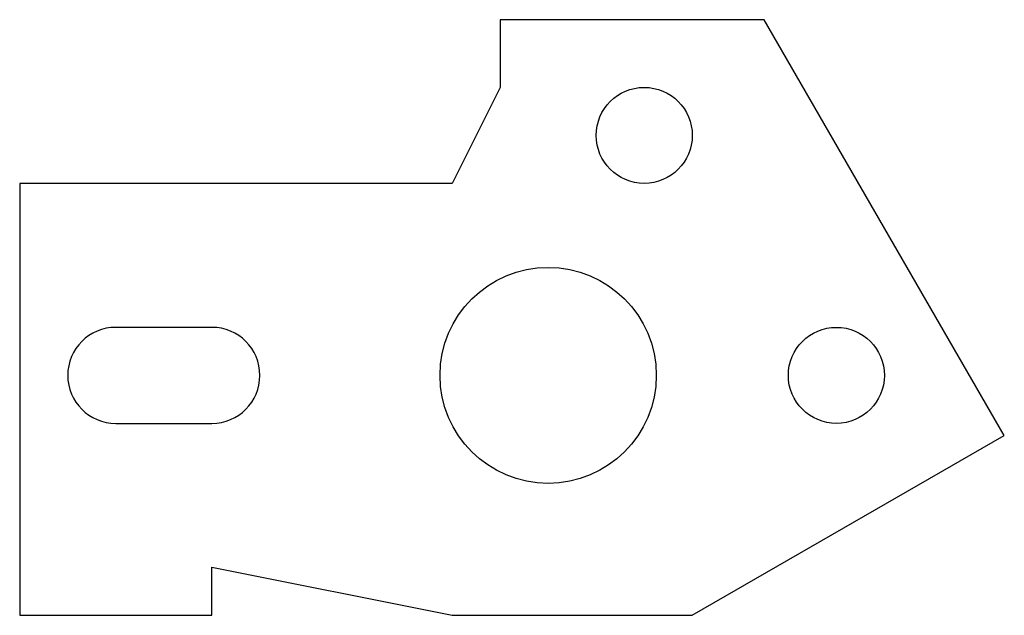
# Model space of a CAD drawing. Units: millimetres. Extents: x 60 to 265, y 30 to 154.
import ezdxf

# ---------------------------------------------------------------- set-up
doc = ezdxf.new("R2010")
doc.units = ezdxf.units.MM

msp = doc.modelspace()

# ---------------------------------------------------------------- linework, layer by layer
at = {"lineweight": 30}
for p, q in [((214.95, 154.1), (160, 154.1)), ((160, 154.1), (160, 140)), ((264.95, 67.5), (214.95, 154.1)), ((160, 140), (150, 120)), ((150, 120), (60, 120)), ((60, 120), (60, 30)), ((200, 30), (264.95, 67.5)), ((100, 30), (100, 40)), ((100, 40), (150, 30)), ((60, 30), (100, 30)), ((150, 30), (200, 30))]:
    msp.add_line(p, q, dxfattribs=at)
msp.add_lwpolyline([(80, 90, 1), (80, 70), (100, 70, 1), (100, 90)], format="xyb", close=True, dxfattribs=at)
for centre, radius in [((190, 130), 10), ((170, 80), 22.5), ((230, 80), 10)]:
    msp.add_circle(centre, radius, dxfattribs=at)

doc.saveas('drawing.dxf')
